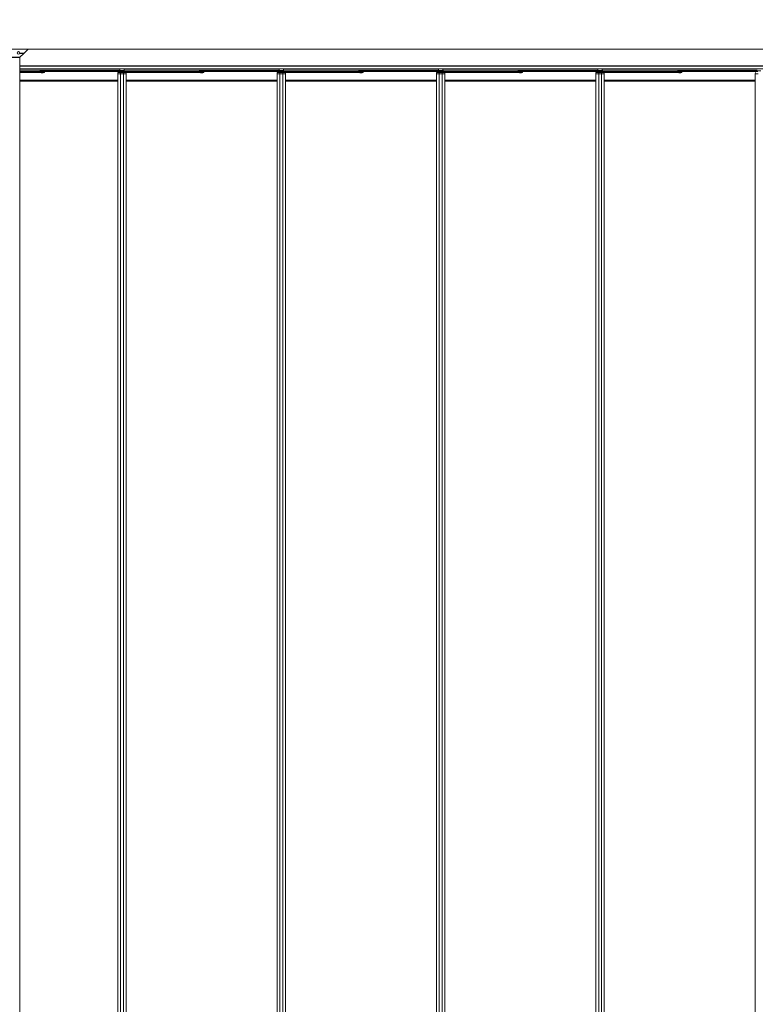
# Model space of a CAD drawing. Units: millimetres. Extents: x 0 to 841, y 0 to 594.
# Drawn here: x 162 to 293, y 176 to 353 of the extents above; entities that cross this region are included whole.
import ezdxf

# ---------------------------------------------------------------- set-up
doc = ezdxf.new("R2010")
doc.units = ezdxf.units.MM
doc.styles.add('SLDTEXTSTYLE0', font='TXT', dxfattribs={"width": 0.605})
doc.dimstyles.new('SLDDIMSTYLE0', dxfattribs={"dimtxt": 5.136637, "dimasz": 3.5, "dimexe": 0, "dimexo": 0.0625, "dimgap": 1.284159, "dimtad": 1, "dimlfac": 20, "dimrnd": 1e-09, "dimzin": 12, "dimdsep": 46, "dimtxsty": 'SLDTEXTSTYLE0', "dimsah": 1, "dimcen": 0.09, "dimadec": 0, "dimazin": 3, "dimtfac": 1, "dimtofl": 0, "dimtmove": 0, "dimatfit": 3, "dimfxl": 1, "dimfrac": 2, "dimtolj": 1, "dimtzin": 12, "dimarcsym": 0})

# ---------------------------------------------------------------- blocks, each defined once
blk = doc.blocks.new('_D')
at = {"color": 7, "linetype": 'Continuous', "lineweight": 0}
for p, q in [((116.05, 348.68), (116.05, 392.08)), ((416.05, 348.68), (416.05, 392.08)), ((116.05, 391.08), (416.05, 391.08))]:
    blk.add_line(p, q, dxfattribs=at)
for points in [[(116.05, 391.08), (119.55, 390.58), (119.55, 391.58)], [(416.05, 391.08), (412.55, 391.58), (412.55, 390.58)]]:
    blk.add_solid(points, dxfattribs=at)
at = {"color": 7, "linetype": 'Continuous', "lineweight": 0, "insert": (261.54, 397.9), "char_height": 5.292, "attachment_point": 1, "style": 'SLDTEXTSTYLE0'}
blk.add_mtext('TA', dxfattribs=at)
blk = doc.blocks.new('_D_1')
at = {"color": 7, "linetype": 'Continuous', "lineweight": 0}
for p, q in [((411.64, 347.7), (77.66, 347.7)), ((78.66, 97.69), (78.66, 347.7)), ((411.64, 97.69), (77.66, 97.69))]:
    blk.add_line(p, q, dxfattribs=at)
for points in [[(78.66, 347.7), (78.16, 344.2), (79.16, 344.2)], [(78.66, 97.69), (79.16, 101.19), (78.16, 101.19)]]:
    blk.add_solid(points, dxfattribs=at)
at = {"color": 7, "linetype": 'Continuous', "lineweight": 0, "insert": (71.84, 218.19), "char_height": 5.292, "attachment_point": 1, "rotation": 90, "style": 'SLDTEXTSTYLE0'}
blk.add_mtext('TB', dxfattribs=at)

msp = doc.modelspace()

# ---------------------------------------------------------------- linework, layer by layer
at = {"color": 7, "linetype": 'Continuous', "lineweight": 15}
for p, q in [((153.19952, 347.6961), (163.19952, 347.6961)), ((162.47452, 346.9711), (163.17452, 347.6711)), ((163.19952, 347.6961), (163.17452, 347.6711)), ((163.19952, 347.6961), (412.61202, 347.6961)), ((153.19952, 346.1961), (161.69952, 346.1961)), ((162.42452, 346.9211), (161.66695, 346.9211)), ((162.44952, 346.9461), (161.67402, 346.9461)), ((161.69952, 346.1961), (161.67452, 346.1711)), ((162.47452, 346.9711), (161.67816, 346.9711)), ((161.69952, 346.1961), (161.72452, 346.2211)), ((161.69952, 313.2961), (161.69952, 346.1961)), ((161.72452, 346.2211), (162.42452, 346.9211)), ((162.42452, 346.9211), (162.44952, 346.9461)), ((162.44952, 346.9461), (162.47452, 346.9711)), ((412.61202, 344.6461), (161.69952, 344.6461)), ((412.22952, 344.1461), (161.69952, 344.1461)), ((179.60516, 344.1461), (179.59952, 343.82321)), ((180.39952, 343.82321), (180.39389, 344.1461)), ((208.16516, 344.1461), (208.15952, 343.82321)), ((208.95952, 343.82321), (208.95389, 344.1461)), ((236.72516, 344.1461), (236.71952, 343.82321)), ((237.51952, 343.82321), (237.51389, 344.1461)), ((265.28516, 344.1461), (265.27952, 343.82321)), ((266.07952, 343.82321), (266.07389, 344.1461)), ((179.6008, 343.8961), (161.69952, 343.8961)), ((161.69952, 343.6661), (165.71952, 343.6661)), ((161.69952, 343.5161), (165.79459, 343.5161)), ((165.34452, 343.8161), (165.34452, 343.6661)), ((165.34452, 343.8161), (165.64446, 343.8161)), ((165.42734, 343.5061), (165.42734, 343.4711)), ((165.42734, 343.5061), (165.42958, 343.5061)), ((165.42734, 343.4711), (165.42958, 343.4711)), ((165.42958, 343.5061), (166.02702, 343.5061)), ((165.42958, 343.4711), (166.02702, 343.4711)), ((165.48202, 343.8961), (165.48202, 343.8161)), ((165.51952, 343.5161), (165.51952, 343.5111)), ((165.91952, 343.5111), (165.51952, 343.5111)), ((165.53202, 343.4661), (165.53202, 343.4361)), ((165.90702, 343.4661), (165.53202, 343.4661)), ((165.53202, 343.4361), (165.54702, 343.4211)), ((165.53202, 343.4361), (165.71952, 343.4361)), ((165.71952, 343.4211), (165.54702, 343.4211)), ((165.56952, 343.5111), (165.56952, 343.5061)), ((165.56952, 343.4711), (165.56952, 343.4661)), ((165.64446, 343.8161), (180.26737, 343.8161)), ((165.71952, 343.6661), (179.70834, 343.6661)), ((165.71952, 343.4361), (165.90702, 343.4361)), ((165.89202, 343.4211), (165.71952, 343.4211)), ((166.09452, 343.5161), (165.79459, 343.5161)), ((165.86952, 343.5061), (165.86952, 343.5111)), ((165.86952, 343.4661), (165.86952, 343.4711)), ((165.89202, 343.4211), (165.90702, 343.4361)), ((165.90702, 343.4361), (165.90702, 343.4661)), ((165.91952, 343.5111), (165.91952, 343.5161)), ((165.95702, 343.8161), (165.95702, 343.8961)), ((166.02702, 343.4711), (166.02702, 343.5061)), ((166.09452, 343.5161), (166.09452, 343.6661)), ((179.26253, 343.46715), (179.24952, 343.2811)), ((179.24952, 343.2811), (179.74952, 343.2811)), ((179.24952, 102.0811), (179.24952, 343.2811)), ((179.2775, 343.4811), (179.74952, 343.4811)), ((179.58154, 343.6661), (179.58154, 343.5161)), ((179.58154, 343.5161), (179.73167, 343.5161)), ((180.39952, 343.82321), (179.59952, 343.82321)), ((179.70834, 343.6661), (179.73167, 343.6661)), ((179.73167, 343.6661), (179.73167, 343.5161)), ((179.73167, 343.6661), (179.99952, 343.6661)), ((179.73167, 343.5161), (194.35459, 343.5161)), ((179.74952, 343.82321), (179.74952, 343.8161)), ((179.74952, 343.5161), (179.74952, 343.4811)), ((179.74952, 343.4811), (180.24952, 343.4811)), ((179.74952, 343.2811), (180.24952, 343.2811)), ((179.99952, 343.6661), (180.26737, 343.6661)), ((180.24952, 343.8161), (180.24952, 343.82321)), ((180.24952, 343.4811), (180.24952, 343.5161)), ((180.24952, 343.4811), (180.72155, 343.4811)), ((180.24952, 343.2811), (180.74952, 343.2811)), ((180.26737, 343.8161), (180.26737, 343.6661)), ((180.26737, 343.8161), (180.41751, 343.8161)), ((180.26737, 343.6661), (180.29071, 343.6661)), ((180.29071, 343.6661), (194.27952, 343.6661)), ((208.1608, 343.8961), (180.39825, 343.8961)), ((180.41751, 343.8161), (180.41751, 343.6661)), ((180.73651, 343.46715), (180.74952, 343.2811)), ((180.74952, 102.0811), (180.74952, 343.2811)), ((193.90452, 343.8161), (193.90452, 343.6661)), ((193.90452, 343.8161), (194.20446, 343.8161)), ((193.98734, 343.5061), (193.98734, 343.4711)), ((193.98734, 343.5061), (193.98958, 343.5061)), ((193.98734, 343.4711), (193.98958, 343.4711)), ((193.98958, 343.5061), (194.58702, 343.5061)), ((193.98958, 343.4711), (194.58702, 343.4711)), ((194.04202, 343.8961), (194.04202, 343.8161)), ((194.07952, 343.5161), (194.07952, 343.5111)), ((194.47952, 343.5111), (194.07952, 343.5111)), ((194.09202, 343.4661), (194.09202, 343.4361)), ((194.46702, 343.4661), (194.09202, 343.4661)), ((194.09202, 343.4361), (194.10702, 343.4211)), ((194.09202, 343.4361), (194.27952, 343.4361)), ((194.27952, 343.4211), (194.10702, 343.4211)), ((194.12952, 343.5111), (194.12952, 343.5061)), ((194.12952, 343.4711), (194.12952, 343.4661)), ((194.20446, 343.8161), (208.82737, 343.8161)), ((194.27952, 343.6661), (208.26834, 343.6661)), ((194.27952, 343.4361), (194.46702, 343.4361)), ((194.45202, 343.4211), (194.27952, 343.4211)), ((194.65452, 343.5161), (194.35459, 343.5161)), ((194.42952, 343.5061), (194.42952, 343.5111)), ((194.42952, 343.4661), (194.42952, 343.4711)), ((194.45202, 343.4211), (194.46702, 343.4361)), ((194.46702, 343.4361), (194.46702, 343.4661)), ((194.47952, 343.5111), (194.47952, 343.5161)), ((194.51702, 343.8161), (194.51702, 343.8961)), ((194.58702, 343.4711), (194.58702, 343.5061)), ((194.65452, 343.5161), (194.65452, 343.6661)), ((207.82253, 343.46715), (207.80952, 343.2811)), ((207.80952, 343.2811), (208.30952, 343.2811)), ((207.80952, 102.0811), (207.80952, 343.2811)), ((207.8375, 343.4811), (208.30952, 343.4811)), ((208.14154, 343.6661), (208.14154, 343.5161)), ((208.14154, 343.5161), (208.29167, 343.5161)), ((208.95952, 343.82321), (208.15952, 343.82321)), ((208.26834, 343.6661), (208.29167, 343.6661)), ((208.29167, 343.6661), (208.29167, 343.5161)), ((208.29167, 343.6661), (208.55952, 343.6661)), ((208.29167, 343.5161), (222.91459, 343.5161)), ((208.30952, 343.82321), (208.30952, 343.8161)), ((208.30952, 343.5161), (208.30952, 343.4811)), ((208.30952, 343.4811), (208.80952, 343.4811)), ((208.30952, 343.2811), (208.80952, 343.2811)), ((208.55952, 343.6661), (208.82737, 343.6661)), ((208.80952, 343.8161), (208.80952, 343.82321)), ((208.80952, 343.4811), (208.80952, 343.5161)), ((208.80952, 343.4811), (209.28155, 343.4811)), ((208.80952, 343.2811), (209.30952, 343.2811)), ((208.82737, 343.8161), (208.82737, 343.6661)), ((208.82737, 343.8161), (208.97751, 343.8161)), ((208.82737, 343.6661), (208.85071, 343.6661)), ((208.85071, 343.6661), (222.83952, 343.6661)), ((236.7208, 343.8961), (208.95825, 343.8961)), ((208.97751, 343.8161), (208.97751, 343.6661)), ((209.29651, 343.46715), (209.30952, 343.2811)), ((209.30952, 102.0811), (209.30952, 343.2811)), ((222.46452, 343.8161), (222.46452, 343.6661)), ((222.46452, 343.8161), (222.76446, 343.8161)), ((222.54734, 343.5061), (222.54734, 343.4711)), ((222.54734, 343.5061), (222.54958, 343.5061)), ((222.54734, 343.4711), (222.54958, 343.4711)), ((222.54958, 343.5061), (223.14702, 343.5061)), ((222.54958, 343.4711), (223.14702, 343.4711)), ((222.60202, 343.8961), (222.60202, 343.8161)), ((222.63952, 343.5161), (222.63952, 343.5111)), ((223.03952, 343.5111), (222.63952, 343.5111)), ((222.65202, 343.4661), (222.65202, 343.4361)), ((223.02702, 343.4661), (222.65202, 343.4661)), ((222.65202, 343.4361), (222.66702, 343.4211)), ((222.65202, 343.4361), (222.83952, 343.4361)), ((222.83952, 343.4211), (222.66702, 343.4211)), ((222.68952, 343.5111), (222.68952, 343.5061)), ((222.68952, 343.4711), (222.68952, 343.4661)), ((222.76446, 343.8161), (237.38737, 343.8161)), ((222.83952, 343.6661), (236.82834, 343.6661)), ((222.83952, 343.4361), (223.02702, 343.4361)), ((223.01202, 343.4211), (222.83952, 343.4211)), ((223.21452, 343.5161), (222.91459, 343.5161)), ((222.98952, 343.5061), (222.98952, 343.5111)), ((222.98952, 343.4661), (222.98952, 343.4711)), ((223.01202, 343.4211), (223.02702, 343.4361)), ((223.02702, 343.4361), (223.02702, 343.4661)), ((223.03952, 343.5111), (223.03952, 343.5161)), ((223.07702, 343.8161), (223.07702, 343.8961)), ((223.14702, 343.4711), (223.14702, 343.5061)), ((223.21452, 343.5161), (223.21452, 343.6661)), ((236.38253, 343.46715), (236.36952, 343.2811)), ((236.36952, 343.2811), (236.86952, 343.2811)), ((236.36952, 102.0811), (236.36952, 343.2811)), ((236.3975, 343.4811), (236.86952, 343.4811)), ((236.70154, 343.6661), (236.70154, 343.5161)), ((236.70154, 343.5161), (236.85167, 343.5161)), ((237.51952, 343.82321), (236.71952, 343.82321)), ((236.82834, 343.6661), (236.85167, 343.6661)), ((236.85167, 343.6661), (236.85167, 343.5161)), ((236.85167, 343.6661), (237.11952, 343.6661)), ((236.85167, 343.5161), (251.47459, 343.5161)), ((236.86952, 343.82321), (236.86952, 343.8161)), ((236.86952, 343.5161), (236.86952, 343.4811)), ((236.86952, 343.4811), (237.36952, 343.4811)), ((236.86952, 343.2811), (237.36952, 343.2811)), ((237.11952, 343.6661), (237.38737, 343.6661)), ((237.36952, 343.8161), (237.36952, 343.82321)), ((237.36952, 343.4811), (237.36952, 343.5161)), ((237.36952, 343.4811), (237.84155, 343.4811)), ((237.36952, 343.2811), (237.86952, 343.2811)), ((237.38737, 343.8161), (237.38737, 343.6661)), ((237.38737, 343.8161), (237.53751, 343.8161)), ((237.38737, 343.6661), (237.41071, 343.6661)), ((237.41071, 343.6661), (251.39952, 343.6661)), ((265.2808, 343.8961), (237.51825, 343.8961)), ((237.53751, 343.8161), (237.53751, 343.6661)), ((237.85651, 343.46715), (237.86952, 343.2811)), ((237.86952, 102.0811), (237.86952, 343.2811)), ((251.02452, 343.8161), (251.02452, 343.6661)), ((251.02452, 343.8161), (251.32446, 343.8161)), ((251.10734, 343.5061), (251.10734, 343.4711)), ((251.10734, 343.5061), (251.10958, 343.5061)), ((251.10734, 343.4711), (251.10958, 343.4711)), ((251.10958, 343.5061), (251.70702, 343.5061)), ((251.10958, 343.4711), (251.70702, 343.4711)), ((251.16202, 343.8961), (251.16202, 343.8161)), ((251.19952, 343.5161), (251.19952, 343.5111)), ((251.59952, 343.5111), (251.19952, 343.5111)), ((251.21202, 343.4661), (251.21202, 343.4361)), ((251.58702, 343.4661), (251.21202, 343.4661)), ((251.21202, 343.4361), (251.22702, 343.4211)), ((251.21202, 343.4361), (251.39952, 343.4361)), ((251.39952, 343.4211), (251.22702, 343.4211)), ((251.24952, 343.5111), (251.24952, 343.5061)), ((251.24952, 343.4711), (251.24952, 343.4661)), ((251.32446, 343.8161), (265.94737, 343.8161)), ((251.39952, 343.6661), (265.38834, 343.6661)), ((251.39952, 343.4361), (251.58702, 343.4361)), ((251.57202, 343.4211), (251.39952, 343.4211)), ((251.77452, 343.5161), (251.47459, 343.5161)), ((251.54952, 343.5061), (251.54952, 343.5111)), ((251.54952, 343.4661), (251.54952, 343.4711)), ((251.57202, 343.4211), (251.58702, 343.4361)), ((251.58702, 343.4361), (251.58702, 343.4661)), ((251.59952, 343.5111), (251.59952, 343.5161)), ((251.63702, 343.8161), (251.63702, 343.8961)), ((251.70702, 343.4711), (251.70702, 343.5061)), ((251.77452, 343.5161), (251.77452, 343.6661)), ((264.94253, 343.46715), (264.92952, 343.2811)), ((264.92952, 343.2811), (265.42952, 343.2811)), ((264.92952, 102.0811), (264.92952, 343.2811)), ((264.9575, 343.4811), (265.42952, 343.4811)), ((265.26154, 343.6661), (265.26154, 343.5161)), ((265.26154, 343.5161), (265.41167, 343.5161)), ((266.07952, 343.82321), (265.27952, 343.82321)), ((265.38834, 343.6661), (265.41167, 343.6661)), ((265.41167, 343.6661), (265.41167, 343.5161)), ((265.41167, 343.6661), (265.67952, 343.6661)), ((265.41167, 343.5161), (280.03459, 343.5161)), ((265.42952, 343.82321), (265.42952, 343.8161)), ((265.42952, 343.5161), (265.42952, 343.4811)), ((265.42952, 343.4811), (265.92952, 343.4811)), ((265.42952, 343.2811), (265.92952, 343.2811)), ((265.67952, 343.6661), (265.94737, 343.6661)), ((265.92952, 343.8161), (265.92952, 343.82321)), ((265.92952, 343.4811), (265.92952, 343.5161)), ((265.92952, 343.4811), (266.40155, 343.4811)), ((265.92952, 343.2811), (266.42952, 343.2811)), ((265.94737, 343.8161), (265.94737, 343.6661)), ((265.94737, 343.8161), (266.09751, 343.8161)), ((265.94737, 343.6661), (265.97071, 343.6661)), ((265.97071, 343.6661), (279.95952, 343.6661)), ((293.8408, 343.8961), (266.07825, 343.8961)), ((266.09751, 343.8161), (266.09751, 343.6661)), ((266.41651, 343.46715), (266.42952, 343.2811)), ((266.42952, 102.0811), (266.42952, 343.2811)), ((279.58452, 343.8161), (279.58452, 343.6661)), ((279.58452, 343.8161), (279.88446, 343.8161)), ((279.66734, 343.5061), (279.66734, 343.4711)), ((279.66734, 343.5061), (279.66958, 343.5061)), ((279.66734, 343.4711), (279.66958, 343.4711)), ((279.66958, 343.5061), (280.26702, 343.5061)), ((279.66958, 343.4711), (280.26702, 343.4711)), ((279.72202, 343.8961), (279.72202, 343.8161)), ((279.75952, 343.5161), (279.75952, 343.5111)), ((280.15952, 343.5111), (279.75952, 343.5111)), ((279.77202, 343.4661), (279.77202, 343.4361)), ((280.14702, 343.4661), (279.77202, 343.4661)), ((279.77202, 343.4361), (279.78702, 343.4211)), ((279.77202, 343.4361), (279.95952, 343.4361)), ((279.95952, 343.4211), (279.78702, 343.4211)), ((279.80952, 343.5111), (279.80952, 343.5061)), ((279.80952, 343.4711), (279.80952, 343.4661)), ((279.88446, 343.8161), (294.50737, 343.8161)), ((279.95952, 343.6661), (293.94834, 343.6661)), ((279.95952, 343.4361), (280.14702, 343.4361)), ((280.13202, 343.4211), (279.95952, 343.4211)), ((280.33452, 343.5161), (280.03459, 343.5161)), ((280.10952, 343.5061), (280.10952, 343.5111)), ((280.10952, 343.4661), (280.10952, 343.4711)), ((280.13202, 343.4211), (280.14702, 343.4361)), ((280.14702, 343.4361), (280.14702, 343.4661)), ((280.15952, 343.5111), (280.15952, 343.5161)), ((280.19702, 343.8161), (280.19702, 343.8961)), ((280.26702, 343.4711), (280.26702, 343.5061)), ((280.33452, 343.5161), (280.33452, 343.6661)), ((293.50253, 343.46715), (293.48952, 343.2811)), ((293.48952, 343.2811), (293.98952, 343.2811)), ((293.48952, 102.0811), (293.48952, 343.2811)), ((179.24952, 342.1211), (161.69952, 342.1211)), ((179.24952, 341.9461), (161.69952, 341.9461)), ((207.80952, 342.1211), (180.74952, 342.1211)), ((207.80952, 341.9461), (180.74952, 341.9461)), ((236.36952, 342.1211), (209.30952, 342.1211)), ((236.36952, 341.9461), (209.30952, 341.9461)), ((264.92952, 342.1211), (237.86952, 342.1211)), ((264.92952, 341.9461), (237.86952, 341.9461)), ((293.48952, 342.1211), (266.42952, 342.1211)), ((293.48952, 341.9461), (266.42952, 341.9461)), ((161.69952, 313.2961), (161.67452, 313.2961)), ((161.69952, 132.0961), (161.69952, 313.2961))]:
    msp.add_line(p, q, dxfattribs=at)
at = {"color": 8, "linetype": 'Continuous', "lineweight": 0}
for p, q in [((163.17452, 347.6711), (153.19952, 347.6711)), ((412.61202, 347.6711), (163.17452, 347.6711)), ((153.19952, 346.2211), (161.72452, 346.2211)), ((161.69952, 344.6711), (412.61202, 344.6711)), ((161.69952, 344.1611), (412.22952, 344.1611)), ((165.42958, 343.4711), (165.42958, 343.5061)), ((165.64446, 343.8161), (165.64446, 343.6661)), ((165.79459, 343.5161), (165.79459, 343.6661)), ((179.74952, 343.46715), (179.26253, 343.46715)), ((179.74952, 343.46715), (179.74952, 343.4811)), ((179.74952, 343.46715), (179.74952, 343.2811)), ((180.24952, 343.46715), (179.74952, 343.46715)), ((179.74952, 102.0811), (179.74952, 343.2811)), ((180.24952, 343.46715), (180.24952, 343.4811)), ((180.24952, 343.46715), (180.24952, 343.2811)), ((180.73651, 343.46715), (180.24952, 343.46715)), ((180.24952, 102.0811), (180.24952, 343.2811)), ((193.98958, 343.4711), (193.98958, 343.5061)), ((194.20446, 343.8161), (194.20446, 343.6661)), ((194.35459, 343.5161), (194.35459, 343.6661)), ((208.30952, 343.46715), (207.82253, 343.46715)), ((208.30952, 343.46715), (208.30952, 343.4811)), ((208.30952, 343.46715), (208.30952, 343.2811)), ((208.80952, 343.46715), (208.30952, 343.46715)), ((208.30952, 102.0811), (208.30952, 343.2811)), ((208.80952, 343.46715), (208.80952, 343.4811)), ((208.80952, 343.46715), (208.80952, 343.2811)), ((209.29651, 343.46715), (208.80952, 343.46715)), ((208.80952, 102.0811), (208.80952, 343.2811)), ((222.54958, 343.4711), (222.54958, 343.5061)), ((222.76446, 343.8161), (222.76446, 343.6661)), ((222.91459, 343.5161), (222.91459, 343.6661)), ((236.86952, 343.46715), (236.38253, 343.46715)), ((236.86952, 343.46715), (236.86952, 343.4811)), ((236.86952, 343.46715), (236.86952, 343.2811)), ((237.36952, 343.46715), (236.86952, 343.46715)), ((236.86952, 102.0811), (236.86952, 343.2811)), ((237.36952, 343.46715), (237.36952, 343.4811)), ((237.36952, 343.46715), (237.36952, 343.2811)), ((237.85651, 343.46715), (237.36952, 343.46715)), ((237.36952, 102.0811), (237.36952, 343.2811)), ((251.10958, 343.4711), (251.10958, 343.5061)), ((251.32446, 343.8161), (251.32446, 343.6661)), ((251.47459, 343.5161), (251.47459, 343.6661)), ((265.42952, 343.46715), (264.94253, 343.46715)), ((265.42952, 343.46715), (265.42952, 343.4811)), ((265.42952, 343.46715), (265.42952, 343.2811)), ((265.92952, 343.46715), (265.42952, 343.46715)), ((265.42952, 102.0811), (265.42952, 343.2811)), ((265.92952, 343.46715), (265.92952, 343.4811)), ((265.92952, 343.46715), (265.92952, 343.2811)), ((266.41651, 343.46715), (265.92952, 343.46715)), ((265.92952, 102.0811), (265.92952, 343.2811)), ((279.66958, 343.4711), (279.66958, 343.5061)), ((279.88446, 343.8161), (279.88446, 343.6661)), ((280.03459, 343.5161), (280.03459, 343.6661)), ((179.24952, 342.03364), (161.69952, 342.03364)), ((161.69952, 342.0336), (179.24952, 342.0336)), ((207.80952, 342.03364), (180.74952, 342.03364)), ((180.74952, 342.0336), (207.80952, 342.0336)), ((236.36952, 342.03364), (209.30952, 342.03364)), ((209.30952, 342.0336), (236.36952, 342.0336)), ((264.92952, 342.03364), (237.86952, 342.03364)), ((237.86952, 342.0336), (264.92952, 342.0336)), ((293.48952, 342.03364), (266.42952, 342.03364)), ((266.42952, 342.0336), (293.48952, 342.0336))]:
    msp.add_line(p, q, dxfattribs=at)
at = {"color": 7, "linetype": 'Continuous', "lineweight": 15}
msp.add_circle((161.44952, 346.9961), 0.23, dxfattribs=at)
for centre, start, end in [((179.2775, 343.4661), 90, 176), ((180.72155, 343.4661), 4, 90), ((207.8375, 343.4661), 90, 176), ((209.28155, 343.4661), 4, 90), ((236.3975, 343.4661), 90, 176), ((237.84155, 343.4661), 4, 90), ((264.9575, 343.4661), 90, 176), ((266.40155, 343.4661), 4, 90)]:
    msp.add_arc(centre, 0.015, start, end, dxfattribs=at)

# ---------------------------------------------------------------- dimensions: what is measured, and where the dimension line sits
at = {"color": 7, "linetype": 'Continuous', "lineweight": 0}
dim = msp.add_linear_dim(base=(416.04952, 391.0836), p1=(116.04952, 347.6761), p2=(416.04952, 347.6761), text='TA', dimstyle='SLDDIMSTYLE0', dxfattribs=at)
dim.commit()
dim.dimension.update_dxf_attribs({"geometry": '_D', "text_midpoint": (266.04952, 391.0836), "dimtype": 160})
dim = msp.add_linear_dim(base=(78.66202, 347.7011), p1=(412.63702, 97.6911), p2=(412.63702, 347.7011), angle=90, text='TB', dimstyle='SLDDIMSTYLE0', dxfattribs=at)
dim.commit()
dim.dimension.update_dxf_attribs({"geometry": '_D_1', "text_midpoint": (78.66202, 222.6961), "dimtype": 160})

doc.saveas('drawing.dxf')
